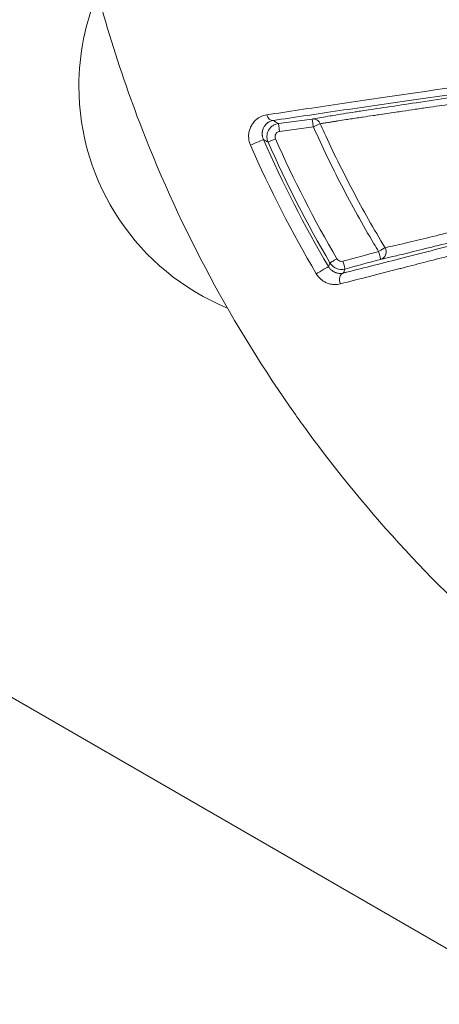
# Model space of a CAD drawing. Units: millimetres. Extents: x -371 to 15123, y 11 to 4010.
# Drawn here: x 211 to 226, y 1963 to 2000 of the extents above; entities that cross this region are included whole.
import ezdxf

# ---------------------------------------------------------------- set-up
doc = ezdxf.new("R2010")
doc.units = ezdxf.units.MM
doc.styles.get("Standard").update_dxf_attribs({"font": 'arial.ttf'})
doc.dimstyles.get("Standard").update_dxf_attribs({"dimtxt": 0.18, "dimasz": 0.18, "dimexe": 0.18, "dimexo": 0.0625, "dimgap": 0.09, "dimtad": 0, "dimtih": 1, "dimtoh": 1, "dimdec": 4, "dimzin": 0, "dimdsep": 46, "dimtxsty": 'Standard', "dimcen": 0.09, "dimadec": 0, "dimazin": 0, "dimtfac": 1, "dimtdec": 4, "dimtofl": 0, "dimtmove": 0, "dimatfit": 3, "dimfxl": 1, "dimtolj": 1, "dimtzin": 0, "dimarcsym": 0})

# ---------------------------------------------------------------- blocks, each defined once
blk = doc.blocks.new('*D2')
at = {"color": 0, "lineweight": -2, "transparency": 16777216}
for p, q in [((17.899, 3676.304), (17.899, 3736.484)), ((87.899, 3736.304), (3188.73, 3736.304)), ((3258.73, 3676.304), (3258.73, 3736.484))]:
    blk.add_line(p, q, dxfattribs=at)
at = {"color": 0, "transparency": 16777216}
for points in [[(87.899, 3747.97), (87.899, 3724.637), (17.899, 3736.304)], [(3188.73, 3747.97), (3188.73, 3724.637), (3258.73, 3736.304)]]:
    blk.add_solid(points, dxfattribs=at)
at = {"layer": 'Defpoints', "color": 0, "transparency": 16777216}
for p in [(3258.73, 3736.304), (3258.73, 782.821), (17.899, 761.621)]:
    blk.add_point(p, dxfattribs=at)
at = {"color": 0, "lineweight": 13, "transparency": 16777216, "insert": (1638.315, 3878.486), "char_height": 200, "attachment_point": 5}
blk.add_mtext('\\A1;325', dxfattribs=at)
blk = doc.blocks.new('*D3')
at = {"color": 0, "lineweight": -2, "transparency": 16777216}
for p, q in [((-37.795, 3648.004), (-97.975, 3648.004)), ((-97.795, 3578.004), (-97.795, 80.535)), ((-37.795, 10.535), (-97.975, 10.535))]:
    blk.add_line(p, q, dxfattribs=at)
at = {"color": 0, "transparency": 16777216}
for points in [[(-109.462, 3578.004), (-86.128, 3578.004), (-97.795, 3648.004)], [(-109.462, 80.535), (-86.128, 80.535), (-97.795, 10.535)]]:
    blk.add_solid(points, dxfattribs=at)
at = {"layer": 'Defpoints', "color": 0, "transparency": 16777216}
for p in [(1043.065, 3648.004), (-97.795, 10.535), (1247.23, 10.535)]:
    blk.add_point(p, dxfattribs=at)
at = {"color": 0, "lineweight": 13, "transparency": 16777216, "insert": (-239.978, 1829.27), "char_height": 200, "attachment_point": 5, "rotation": 90}
blk.add_mtext('\\A1;365', dxfattribs=at)

msp = doc.modelspace()

# ---------------------------------------------------------------- linework, layer by layer
at = {"color": 0, "linetype": 'Continuous', "lineweight": 0}
for p, q in [((221.67103, 1996.59062), (220.40857, 1996.4221)), ((220.4526, 1996.12771), (221.71504, 1996.29627)), ((249.52985, 1952.32574), (205.80805, 1977.56853))]:
    msp.add_line(p, q, dxfattribs=at)
for start, end in [(157.239357, 180), (180, 247.599874)]:
    msp.add_arc((221.92985, 1997.82094), 9, start, end, dxfattribs=at)
for centre, major_axis, ratio, start_param, end_param in [((220.16777, 1996.83234), (0.0448, -0.29664), 0.70721515, -1.39035466, -0.02468772), ((220.44818, 1996.12477), (-0.03969, 0.29736), 0.01591766, -1.56303214, -0.0174555), ((221.71063, 1996.29329), (-0.05591, 0.29474), 0.95318812, -0.19645504, -0.05774929), ((221.71063, 1996.29329), (-0.03969, 0.29736), 0.0158586, -1.45254835, -0.01745549), ((221.71063, 1996.29329), (-0.05591, 0.29474), 0.95318812, -1.34639043, -0.19645504), ((221.71063, 1996.29329), (-0.03969, 0.29736), 0.0158586, -1.56291356, -1.45254835), ((221.71063, 1996.29329), (0.27373, 0.12276), 0.00303903, 0.29924371, 1.55334885), ((286.2396, 2027.03465), (65.54999, 34.19739), 0.7894625, 3.08893253, 3.18170192), ((215.22283, 2021.82986), (40.54378, -32.00992), 0.36762798, -1.17863515, -1.17448711), ((220.29192, 1995.84538), (-0.27422, -0.12168), 0.00299134, -1.58824364, -0.017805), ((224.15542, 1991.61955), (0.07847, -0.28955), 0.01614387, 0.01745557, 1.57784668), ((224.15542, 1991.61955), (0.0631, -0.29329), 0.9497808, 0.05580241, 1.88643797), ((222.82067, 1991.25781), (0.07847, -0.28955), 0.01620209, 0.01745558, 1.57770601), ((222.9158, 1990.52708), (-0.07328, 0.29091), 0.72099255, 0.02518859, 1.79508044)]:
    msp.add_ellipse(centre, major_axis=major_axis, ratio=ratio, start_param=start_param, end_param=end_param, dxfattribs=at)
at = {"color": 0, "linetype": 'Continuous', "lineweight": 0, "extrusion": (0, 0, -1)}
for centre, major_axis, ratio, start_param, end_param in [((219.56911, 1995.70191), (0.27464, 0.12072), 0.00574837, 0.0174536, 2.44192027), ((224.15542, 1991.61955), (0.25695, 0.15485), 0.00235478, -1.55333763, -0.302029), ((222.59574, 1991.34985), (-0.25891, -0.15154), 0.00237812, 0.01745305, 1.58825097), ((222.02218, 1990.90677), (0.2586, 0.15207), 0.00472459, 0.0174532, 2.44133595)]:
    msp.add_ellipse(centre, major_axis=major_axis, ratio=ratio, start_param=start_param, end_param=end_param, dxfattribs=at)
at = {"color": 0, "linetype": 'Continuous', "lineweight": 0}
for points, knots in [([(249.52985, 1965.92864), (247.10236, 1966.54853), (244.71051, 1967.35482), (242.41785, 1968.32154), (241.46792, 1968.72209), (240.53143, 1969.15115), (239.60861, 1969.60904), (236.85233, 1970.97666), (234.19544, 1972.61501), (231.72033, 1974.48759), (230.89449, 1975.11239), (230.09234, 1975.76034), (229.31227, 1976.43084), (226.39289, 1978.94014), (223.77724, 1981.75927), (221.48323, 1984.90039), (221.33562, 1985.10251), (221.18948, 1985.30584), (221.04498, 1985.51017), (218.67795, 1988.85713), (216.76695, 1992.42981), (215.29795, 1996.21557), (214.34243, 1998.67805), (213.57179, 2001.25274), (213.01758, 2003.83964), (212.71647, 2005.2451), (212.47705, 2006.65805), (212.29866, 2008.07833), (212.21754, 2008.72418), (212.14905, 2009.37156), (212.09324, 2010.02048), (212.00397, 2011.05845), (211.9471, 2012.10034), (211.92306, 2013.1462), (211.91431, 2013.52724), (211.90991, 2013.9088), (211.90991, 2014.2909), (211.90991, 2014.43318), (211.90991, 2014.57547), (211.90991, 2014.71775), (211.90991, 2015.24213), (211.90991, 2015.76652), (211.90991, 2016.2909)], [0.0322432164, 0.0322432164, 0.0322432164, 0.0322432164, 0.0396983864, 0.0396983864, 0.0396983864, 0.0427873263, 0.0427873263, 0.0427873263, 0.0520133685, 0.0520133685, 0.0520133685, 0.0550916907, 0.0550916907, 0.0550916907, 0.0666121563, 0.0666121563, 0.0666121563, 0.0673534541, 0.0673534541, 0.0673534541, 0.0794960494, 0.0794960494, 0.0794960494, 0.0873943041, 0.0873943041, 0.0873943041, 0.0916854242, 0.0916854242, 0.0916854242, 0.0936367544, 0.0936367544, 0.0936367544, 0.0967579796, 0.0967579796, 0.0967579796, 0.0978951367, 0.0978951367, 0.0978951367, 0.0983185922, 0.0983185922, 0.0983185922, 0.0998792047, 0.0998792047, 0.0998792047, 0.0998792047]), ([(243.78165, 2000.13694), (241.59106, 1999.83695), (239.44073, 1999.53987), (235.21345, 1998.95138), (233.13638, 1998.65991), (229.06803, 1998.0833), (227.07211, 1997.79746), (224.25242, 1997.38721), (223.34213, 1997.25362), (221.59474, 1996.99426), (220.75756, 1996.86847), (219.96943, 1996.74794)], [0, 0, 0, 0, 0.0066844972, 0.0066844972, 0.0133689945, 0.0133689945, 0.0200534917, 0.0200534917, 0.0233957403, 0.0233957403, 0.026737989, 0.026737989, 0.026737989, 0.026737989]), ([(220.20738, 1996.53501), (220.99533, 1996.65401), (221.82965, 1996.77796), (222.69763, 1996.90551), (223.56561, 1997.03306), (224.46737, 1997.16422), (225.39601, 1997.29826), (226.32464, 1997.43229), (227.2802, 1997.5692), (228.25859, 1997.70855), (229.23698, 1997.8479), (230.24074, 1997.99005), (231.25279, 1998.13268), (233.27691, 1998.41793), (235.34366, 1998.70649), (237.44677, 1998.99788), (239.54988, 1999.28926), (241.68948, 1999.58348), (243.86906, 1999.8808)], [0, 0, 0, 0, 0.0033182197, 0.0033182197, 0.0033182197, 0.0066364393, 0.0066364393, 0.0066364393, 0.009954659, 0.009954659, 0.009954659, 0.0132728787, 0.0132728787, 0.0132728787, 0.019909318, 0.019909318, 0.019909318, 0.0265457574, 0.0265457574, 0.0265457574, 0.0265457574]), ([(243.20558, 1999.69055), (241.0954, 1999.40127), (239.02512, 1999.11508), (236.99454, 1998.83196), (236.98109, 1998.83008), (236.96764, 1998.82821), (236.9542, 1998.82633), (236.00386, 1998.69382), (235.06201, 1998.56193), (234.1308, 1998.43091), (234.0736, 1998.42287), (234.01644, 1998.41482), (233.95931, 1998.40678), (233.94655, 1998.40498), (233.93378, 1998.40319), (233.92102, 1998.40139), (232.93177, 1998.2621), (231.96145, 1998.12477), (231.0132, 1997.98971), (231.00363, 1997.98834), (230.99406, 1997.98698), (230.9845, 1997.98562), (230.03404, 1997.85022), (229.10569, 1997.7171), (228.20558, 1997.58689), (228.19904, 1997.58595), (228.19251, 1997.585), (228.18597, 1997.58406), (227.28374, 1997.45352), (226.40886, 1997.32577), (225.57676, 1997.20249), (225.57305, 1997.20194), (225.56935, 1997.20139), (225.56565, 1997.20084), (224.81442, 1997.08953), (224.11176, 1996.98392), (223.48486, 1996.8872), (223.41587, 1996.87655), (223.3478, 1996.86602), (223.28069, 1996.8556), (222.97926, 1996.80878), (222.69694, 1996.7642), (222.4433, 1996.723), (222.41084, 1996.71773), (222.37885, 1996.71252), (222.34735, 1996.70736), (222.10793, 1996.66815), (221.901, 1996.63301), (221.74221, 1996.60389), (221.71727, 1996.59931), (221.69352, 1996.59489), (221.67103, 1996.59062)], [0, 0, 0, 0, 0.0065133919, 0.0065133919, 0.0065133919, 0.0065565366, 0.0065565366, 0.0065565366, 0.0096056354, 0.0096056354, 0.0096056354, 0.0097929418, 0.0097929418, 0.0097929418, 0.0098348049, 0.0098348049, 0.0098348049, 0.0130803189, 0.0130803189, 0.0130803189, 0.0131130732, 0.0131130732, 0.0131130732, 0.0163676971, 0.0163676971, 0.0163676971, 0.0163913415, 0.0163913415, 0.0163913415, 0.0196550755, 0.0196550755, 0.0196550755, 0.0196696099, 0.0196696099, 0.0196696099, 0.0226180061, 0.0226180061, 0.0226180061, 0.0229424538, 0.0229424538, 0.0229424538, 0.0243996616, 0.0243996616, 0.0243996616, 0.0245861414, 0.0245861414, 0.0245861414, 0.0260035635, 0.0260035635, 0.0260035635, 0.0262261465, 0.0262261465, 0.0262261465, 0.0262261465]), ([(221.9721, 1996.41085), (222.01504, 1996.41861), (222.06289, 1996.42702), (222.11489, 1996.4359), (222.1686, 1996.44507), (222.22674, 1996.45475), (222.28883, 1996.4649), (222.31468, 1996.46913), (222.34122, 1996.47343), (222.36843, 1996.47783), (222.41055, 1996.48462), (222.45421, 1996.49161), (222.49937, 1996.49879), (222.53999, 1996.50524), (222.5818, 1996.51185), (222.62474, 1996.51862), (222.63183, 1996.51973), (222.63895, 1996.52085), (222.64609, 1996.52197), (222.74242, 1996.53712), (222.84329, 1996.55283), (222.94805, 1996.56899), (222.97972, 1996.57387), (223.01174, 1996.5788), (223.0441, 1996.58377), (223.12636, 1996.59639), (223.21087, 1996.6093), (223.29731, 1996.62244), (223.3751, 1996.63425), (223.45448, 1996.64626), (223.53531, 1996.65846), (223.54776, 1996.66034), (223.56025, 1996.66222), (223.57277, 1996.66411), (223.69634, 1996.68274), (223.82328, 1996.70181), (223.95308, 1996.72123), (224.01956, 1996.73118), (224.08683, 1996.74123), (224.15486, 1996.75136), (224.36354, 1996.78246), (224.57921, 1996.81439), (224.80095, 1996.84702), (224.88603, 1996.85954), (224.97201, 1996.87216), (225.0589, 1996.8849), (225.21526, 1996.90784), (225.37408, 1996.93101), (225.53566, 1996.95457), (225.62124, 1996.96705), (225.70755, 1996.97962), (225.79455, 1996.99229), (225.81149, 1996.99476), (225.82846, 1996.99722), (225.84544, 1996.9997), (226.0031, 1997.02264), (226.16226, 1997.04577), (226.32284, 1997.06905), (226.4619, 1997.08922), (226.602, 1997.10951), (226.74305, 1997.12989), (227.06057, 1997.17577), (227.38297, 1997.22216), (227.70959, 1997.26901), (227.71941, 1997.27041), (227.72924, 1997.27182), (227.73907, 1997.27323), (227.95596, 1997.30434), (228.17473, 1997.33565), (228.39522, 1997.36717), (228.40992, 1997.36927), (228.42462, 1997.37137), (228.43933, 1997.37347), (228.9859, 1997.45158), (229.54296, 1997.53089), (230.10895, 1997.61113), (230.31485, 1997.64032), (230.52195, 1997.66964), (230.73018, 1997.69908), (230.87963, 1997.72021), (231.02966, 1997.74141), (231.18026, 1997.76267), (231.18915, 1997.76392), (231.19804, 1997.76518), (231.20692, 1997.76643), (231.90139, 1997.86446), (232.60773, 1997.96378), (233.32466, 1998.06422), (233.52545, 1998.09235), (233.72707, 1998.12056), (233.9295, 1998.14887), (233.9886, 1998.15713), (234.04777, 1998.1654), (234.10702, 1998.17368), (234.63577, 1998.24758), (235.16877, 1998.32189), (235.70532, 1998.39651), (236.17144, 1998.46134), (236.64025, 1998.52641), (237.11129, 1998.59166), (237.11579, 1998.59229), (237.1203, 1998.59291), (237.1248, 1998.59354), (237.14027, 1998.59568), (237.15574, 1998.59782), (237.17121, 1998.59996), (237.65999, 1998.66767), (238.15148, 1998.73563), (238.64528, 1998.80376), (239.14675, 1998.87296), (239.65059, 1998.94233), (240.15633, 1999.01181), (240.16437, 1999.01291), (240.17241, 1999.01402), (240.18045, 1999.01512), (241.21274, 1999.15692), (242.25336, 1999.2992), (243.30251, 1999.4421)], [0, 0, 0, 0, 0.0004286201, 0.0004286201, 0.0004286201, 0.0008713618, 0.0008713618, 0.0008713618, 0.0010556713, 0.0010556713, 0.0010556713, 0.0013410505, 0.0013410505, 0.0013410505, 0.0015977619, 0.0015977619, 0.0015977619, 0.0016401469, 0.0016401469, 0.0016401469, 0.0022118447, 0.0022118447, 0.0022118447, 0.0023846822, 0.0023846822, 0.0023846822, 0.0028239957, 0.0028239957, 0.0028239957, 0.0032193731, 0.0032193731, 0.0032193731, 0.0032802939, 0.0032802939, 0.0032802939, 0.0038814128, 0.0038814128, 0.0038814128, 0.0041893048, 0.0041893048, 0.0041893048, 0.0051337063, 0.0051337063, 0.0051337063, 0.0054960406, 0.0054960406, 0.0054960406, 0.0061480211, 0.0061480211, 0.0061480211, 0.0064933374, 0.0064933374, 0.0064933374, 0.0065605877, 0.0065605877, 0.0065605877, 0.007184982, 0.007184982, 0.007184982, 0.0077256759, 0.0077256759, 0.0077256759, 0.0089428518, 0.0089428518, 0.0089428518, 0.0089794579, 0.0089794579, 0.0089794579, 0.0097870486, 0.0097870486, 0.0097870486, 0.0098408816, 0.0098408816, 0.0098408816, 0.0118406634, 0.0118406634, 0.0118406634, 0.0125681783, 0.0125681783, 0.0125681783, 0.0130903665, 0.0130903665, 0.0130903665, 0.0131211754, 0.0131211754, 0.0131211754, 0.0155280852, 0.0155280852, 0.0155280852, 0.016202192, 0.016202192, 0.016202192, 0.0163990065, 0.0163990065, 0.0163990065, 0.0181556776, 0.0181556776, 0.0181556776, 0.0196817631, 0.0196817631, 0.0196817631, 0.0196963533, 0.0196963533, 0.0196963533, 0.0197464544, 0.0197464544, 0.0197464544, 0.0213292052, 0.0213292052, 0.0213292052, 0.0229365081, 0.0229365081, 0.0229365081, 0.022962057, 0.022962057, 0.022962057, 0.0262423508, 0.0262423508, 0.0262423508, 0.0262423508]), ([(219.96943, 1996.74794), (219.89285, 1996.73622), (219.82126, 1996.71403), (219.75427, 1996.6823), (219.72329, 1996.66762), (219.69329, 1996.6509), (219.66425, 1996.63224), (219.58546, 1996.58161), (219.51534, 1996.51735), (219.45668, 1996.43944), (219.44695, 1996.42653), (219.43754, 1996.41323), (219.42845, 1996.39956), (219.3962, 1996.35105), (219.36774, 1996.2969), (219.34526, 1996.23831), (219.32651, 1996.18944), (219.31166, 1996.13713), (219.30206, 1996.0811), (219.30036, 1996.07121), (219.29883, 1996.06121), (219.29747, 1996.05109), (219.29191, 1996.00969), (219.28926, 1995.96685), (219.2902, 1995.92264), (219.29081, 1995.89411), (219.29291, 1995.86501), (219.29668, 1995.83534), (219.30013, 1995.80829), (219.30495, 1995.78104), (219.31123, 1995.75382), (219.31707, 1995.72849), (219.32418, 1995.70317), (219.33259, 1995.67805), (219.34041, 1995.65467), (219.34936, 1995.63146), (219.35944, 1995.60853)], [0, 0, 0, 0, 0.00032416432, 0.00032416432, 0.00032416432, 0.00047409748, 0.00047409748, 0.00047409748, 0.0008807661, 0.0008807661, 0.0008807661, 0.00094819496, 0.00094819496, 0.00094819496, 0.00118747843, 0.00118747843, 0.00118747843, 0.00138707581, 0.00138707581, 0.00138707581, 0.00142229245, 0.00142229245, 0.00142229245, 0.00156638136, 0.00156638136, 0.00156638136, 0.00165934119, 0.00165934119, 0.00165934119, 0.00174408408, 0.00174408408, 0.00174408408, 0.0018229882, 0.0018229882, 0.0018229882, 0.00189638993, 0.00189638993, 0.00189638993, 0.00189638993]), ([(219.84371, 1995.82259), (219.83662, 1995.83872), (219.83047, 1995.85493), (219.82522, 1995.87106), (219.81943, 1995.88885), (219.81472, 1995.90656), (219.811, 1995.92399), (219.80818, 1995.93718), (219.80593, 1995.95021), (219.80418, 1995.96302), (219.80286, 1995.9727), (219.80184, 1995.98218), (219.80108, 1995.99143), (219.79991, 1996.00577), (219.79935, 1996.01963), (219.79931, 1996.03306), (219.79926, 1996.04746), (219.79979, 1996.06138), (219.80081, 1996.07489), (219.80138, 1996.08246), (219.8021, 1996.08991), (219.80297, 1996.09724), (219.80437, 1996.10914), (219.80614, 1996.12066), (219.80822, 1996.13187), (219.81147, 1996.14938), (219.81547, 1996.16606), (219.82008, 1996.18202), (219.82338, 1996.19345), (219.82699, 1996.20451), (219.83088, 1996.21524), (219.83677, 1996.23148), (219.84331, 1996.24702), (219.85039, 1996.26185), (219.85826, 1996.27836), (219.8668, 1996.294), (219.87584, 1996.30878), (219.87719, 1996.31098), (219.87854, 1996.31315), (219.8799, 1996.31531), (219.88446, 1996.3225), (219.88915, 1996.32951), (219.89397, 1996.33635), (219.90931, 1996.3581), (219.92594, 1996.37805), (219.94369, 1996.39634), (219.96249, 1996.4157), (219.98255, 1996.4332), (220.00377, 1996.44888), (220.00974, 1996.45329), (220.0158, 1996.45756), (220.02195, 1996.46167), (220.02526, 1996.46389), (220.02858, 1996.46605), (220.03193, 1996.46817), (220.06884, 1996.49157), (220.10849, 1996.50974), (220.15113, 1996.52225), (220.16931, 1996.52759), (220.18806, 1996.53188), (220.20738, 1996.53501)], [0, 0, 0, 0, 0.00005273809, 0.00005273809, 0.00005273809, 0.00011092953, 0.00011092953, 0.00011092953, 0.00015496278, 0.00015496278, 0.00015496278, 0.00018825437, 0.00018825437, 0.00018825437, 0.00023983599, 0.00023983599, 0.00023983599, 0.00029513025, 0.00029513025, 0.00029513025, 0.00032614437, 0.00032614437, 0.00032614437, 0.00037650874, 0.00037650874, 0.00037650874, 0.00045518783, 0.00045518783, 0.00045518783, 0.00051154528, 0.00051154528, 0.00051154528, 0.0005969064, 0.0005969064, 0.0005969064, 0.00069188652, 0.00069188652, 0.00069188652, 0.0007059846, 0.0007059846, 0.0007059846, 0.00075301748, 0.00075301748, 0.00075301748, 0.00090262749, 0.00090262749, 0.00090262749, 0.00106103106, 0.00106103106, 0.00106103106, 0.00110560308, 0.00110560308, 0.00110560308, 0.00112952622, 0.00112952622, 0.00112952622, 0.00139344732, 0.00139344732, 0.00139344732, 0.00150603495, 0.00150603495, 0.00150603495, 0.00150603495]), ([(220.40857, 1996.4221), (220.36504, 1996.41628), (220.3227, 1996.40448), (220.28264, 1996.38754), (220.2405, 1996.36972), (220.20088, 1996.34623), (220.16506, 1996.31801), (220.12952, 1996.29001), (220.09771, 1996.25736), (220.0709, 1996.22094), (220.05918, 1996.205), (220.04841, 1996.18835), (220.03871, 1996.17105), (220.00876, 1996.11764), (219.9893, 1996.05864), (219.98069, 1995.99799), (219.97233, 1995.93911), (219.9742, 1995.87866), (219.98658, 1995.82026), (219.99359, 1995.78722), (220.00396, 1995.75483), (220.01774, 1995.72374)], [0, 0, 0, 0, 0.00012990711, 0.00012990711, 0.00012990711, 0.000266557624, 0.000266557624, 0.000266557624, 0.00040213912, 0.00040213912, 0.00040213912, 0.000461443338, 0.000461443338, 0.000461443338, 0.000644491247, 0.000644491247, 0.000644491247, 0.00082222671, 0.00082222671, 0.00082222671, 0.000922796136, 0.000922796136, 0.000922796136, 0.000922796136]), ([(224.40063, 1991.76757), (224.18998, 1992.11715), (223.98437, 1992.46966), (223.58115, 1993.18391), (223.38363, 1993.54572), (223.00009, 1994.27252), (222.814, 1994.6375), (222.45613, 1995.36454), (222.28412, 1995.72648), (222.06837, 1996.19729), (222.02001, 1996.30397), (221.97209, 1996.41084)], [0, 0, 0, 0, 0.00122380818, 0.00122380818, 0.00246025426, 0.00246025426, 0.00368911607, 0.00368911607, 0.00489092798, 0.00489092798, 0.00524213251, 0.00524213251, 0.00524213251, 0.00524213251]), ([(244.02744, 1996.36931), (242.76194, 1996.03115), (241.51433, 1995.69866), (239.60673, 1995.19161), (238.93502, 1995.01332), (236.38878, 1994.33847), (234.54833, 1993.85271), (230.95847, 1992.91008), (229.20824, 1992.45294), (227.10247, 1991.90752), (226.68508, 1991.79966), (225.86782, 1991.58903), (225.46702, 1991.48601), (224.33699, 1991.19649), (223.62971, 1991.01643), (222.92051, 1990.83755), (222.8788, 1990.82703), (222.83726, 1990.81657)], [0, 0, 0, 0, 0.0039604185, 0.0039604185, 0.0061381751, 0.0061381751, 0.0122763501, 0.0122763501, 0.0184145252, 0.0184145252, 0.019949069, 0.019949069, 0.0214836128, 0.0214836128, 0.0243715403, 0.0243715403, 0.0245527003, 0.0245527003, 0.0245527003, 0.0245527003]), ([(243.266, 1996.62147), (241.40504, 1996.12752), (239.58351, 1995.64575), (236.02028, 1994.70831), (234.27824, 1994.25229), (231.74698, 1993.5952), (230.9255, 1993.38293), (229.34238, 1992.97649), (228.57978, 1992.78205), (227.49698, 1992.50909), (227.14636, 1992.42124), (226.47127, 1992.25358), (226.14491, 1992.17333), (225.54031, 1992.02675), (225.26157, 1991.96033), (224.77074, 1991.84674), (224.55642, 1991.79904), (224.40063, 1991.76757)], [0, 0, 0, 0, 0.0059254701, 0.0059254701, 0.0118509401, 0.0118509401, 0.0148136752, 0.0148136752, 0.0177764102, 0.0177764102, 0.0192577777, 0.0192577777, 0.0207391452, 0.0207391452, 0.0222205128, 0.0222205128, 0.0237018803, 0.0237018803, 0.0237018803, 0.0237018803]), ([(220.29634, 1995.84833), (220.28418, 1995.87575), (220.27865, 1995.9057), (220.27954, 1995.93541), (220.28052, 1995.96751), (220.289, 1995.99931), (220.30467, 1996.02728), (220.3163, 1996.04804), (220.33176, 1996.06649), (220.3499, 1996.0818), (220.36436, 1996.09401), (220.38053, 1996.10421), (220.39784, 1996.11201), (220.41515, 1996.1198), (220.4336, 1996.12517), (220.4526, 1996.12771)], [0, 0, 0, 0, 0.000089667255, 0.000089667255, 0.000089667255, 0.000186565047, 0.000186565047, 0.000186565047, 0.000258479167, 0.000258479167, 0.000258479167, 0.000315806633, 0.000315806633, 0.000315806633, 0.000373134098, 0.000373134098, 0.000373134098, 0.000373134098]), ([(221.71504, 1996.29627), (221.88003, 1995.92833), (222.05015, 1995.56276), (222.40496, 1994.82707), (222.58991, 1994.45708), (222.97111, 1993.72063), (223.1674, 1993.35421), (223.56867, 1992.63009), (223.77356, 1992.27235), (224.04183, 1991.81908), (224.10049, 1991.72086), (224.15955, 1991.62286)], [0, 0, 0, 0, 0.00120924632, 0.00120924632, 0.00245011171, 0.00245011171, 0.00369718045, 0.00369718045, 0.00493374903, 0.00493374903, 0.00527686698, 0.00527686698, 0.00527686698, 0.00527686698]), ([(222.7276, 1990.41087), (223.42963, 1990.58949), (224.17678, 1990.78117), (224.9583, 1990.98279), (224.96876, 1990.98549), (224.97924, 1990.9882), (224.98972, 1990.9909), (225.27351, 1991.06413), (225.56159, 1991.1386), (225.85395, 1991.21431), (225.96937, 1991.2442), (226.08545, 1991.27428), (226.20221, 1991.30455), (226.49215, 1991.37974), (226.78667, 1991.45622), (227.08429, 1991.53362), (227.18894, 1991.56084), (227.29397, 1991.58817), (227.39933, 1991.6156), (227.41941, 1991.62082), (227.43951, 1991.62606), (227.45962, 1991.63129), (228.18324, 1991.8197), (228.92332, 1992.01298), (229.67705, 1992.21036), (229.78102, 1992.23759), (229.88525, 1992.26489), (229.98973, 1992.29227), (230.64561, 1992.46415), (231.3119, 1992.63914), (231.98424, 1992.81606), (232.21702, 1992.87731), (232.45053, 1992.93879), (232.68456, 1993.00045), (232.69768, 1993.00391), (232.71079, 1993.00737), (232.72391, 1993.01082), (233.81885, 1993.29933), (234.92864, 1993.59259), (236.05188, 1993.89019), (236.78483, 1994.08438), (237.5235, 1994.28041), (238.26751, 1994.47815), (239.21441, 1994.72983), (240.16994, 1994.98434), (241.13446, 1995.2418), (242.09898, 1995.49927), (243.07249, 1995.7597), (244.05534, 1996.02322)], [0, 0, 0, 0, 0.0031185076, 0.0031185076, 0.0031185076, 0.0031602754, 0.0031602754, 0.0031602754, 0.0042914405, 0.0042914405, 0.0042914405, 0.0047380213, 0.0047380213, 0.0047380213, 0.0058470552, 0.0058470552, 0.0058470552, 0.0062370152, 0.0062370152, 0.0062370152, 0.0063113585, 0.0063113585, 0.0063113585, 0.0089865176, 0.0089865176, 0.0089865176, 0.0093555227, 0.0093555227, 0.0093555227, 0.011672013, 0.011672013, 0.011672013, 0.0124740303, 0.0124740303, 0.0124740303, 0.0125189714, 0.0125189714, 0.0125189714, 0.0162699987, 0.0162699987, 0.0162699987, 0.0187176823, 0.0187176823, 0.0187176823, 0.0218328715, 0.0218328715, 0.0218328715, 0.0249480606, 0.0249480606, 0.0249480606, 0.0249480606]), ([(224.23397, 1991.33006), (224.28042, 1991.34006), (224.33197, 1991.35147), (224.38788, 1991.3641), (224.44667, 1991.37738), (224.51029, 1991.39201), (224.57795, 1991.40778), (224.65147, 1991.42492), (224.72977, 1991.4434), (224.81187, 1991.46297), (224.82459, 1991.466), (224.83739, 1991.46906), (224.85029, 1991.47214), (225.09591, 1991.53085), (225.37508, 1991.59907), (225.6783, 1991.67411), (225.98153, 1991.74916), (226.30968, 1991.83126), (226.64944, 1991.91688), (226.98921, 1992.00251), (227.34242, 1992.09212), (227.7062, 1992.18485), (227.70888, 1992.18553), (227.71155, 1992.18621), (227.71423, 1992.18689), (228.43942, 1992.37176), (229.20609, 1992.5689), (230.00225, 1992.77476), (230.00706, 1992.776), (230.01188, 1992.77725), (230.01669, 1992.77849), (230.81133, 1992.98397), (231.63582, 1993.19826), (232.48376, 1993.41951), (232.49089, 1993.42137), (232.49803, 1993.42324), (232.50517, 1993.4251), (234.205, 1993.86865), (235.95955, 1994.32974), (237.75451, 1994.80371), (237.76189, 1994.80566), (237.76927, 1994.80761), (237.77665, 1994.80956), (239.57209, 1995.28369), (241.40799, 1995.77075), (243.28364, 1996.27051)], [0, 0, 0, 0, 0.0004549707, 0.0004549707, 0.0004549707, 0.0009334203, 0.0009334203, 0.0009334203, 0.0014533956, 0.0014533956, 0.0014533956, 0.001533938, 0.001533938, 0.001533938, 0.0030678761, 0.0030678761, 0.0030678761, 0.0046018141, 0.0046018141, 0.0046018141, 0.0061357521, 0.0061357521, 0.0061357521, 0.0061470391, 0.0061470391, 0.0061470391, 0.0092036282, 0.0092036282, 0.0092036282, 0.0092221023, 0.0092221023, 0.0092221023, 0.0122715042, 0.0122715042, 0.0122715042, 0.0122971615, 0.0122971615, 0.0122971615, 0.0184072563, 0.0184072563, 0.0184072563, 0.0184323805, 0.0184323805, 0.0184323805, 0.0245430084, 0.0245430084, 0.0245430084, 0.0245430084]), ([(224.15955, 1991.62286), (223.96654, 1991.57054), (223.77353, 1991.51823), (223.32862, 1991.39764), (223.07672, 1991.32936), (222.82482, 1991.26109)], [0, 0, 0, 0, 0.0006, 0.0006, 0.00138306629, 0.00138306629, 0.00138306629, 0.00138306629]), ([(222.33686, 1991.19834), (222.33494, 1991.19356), (222.33302, 1991.18879), (222.31429, 1991.14227), (222.29751, 1991.10053), (222.28075, 1991.0588)], [0.00030001909, 0.00030001909, 0.00030001909, 0.00030001909, 0.001, 0.001, 0.00711938875, 0.00711938875, 0.00711938875, 0.00711938875]), ([(222.33686, 1991.19834), (222.39234, 1991.10357), (222.4776, 1991.02971), (222.68014, 1990.94675), (222.79323, 1990.9396), (222.89921, 1990.96833)], [0, 0, 0, 0, 0.000324788121, 0.000324788121, 0.000649576241, 0.000649576241, 0.000649576241, 0.000649576241]), ([(222.82482, 1991.26109), (222.79253, 1991.25233), (222.75859, 1991.25191), (222.71626, 1991.26192), (222.70634, 1991.2651), (222.67644, 1991.27735), (222.65779, 1991.28889), (222.63325, 1991.31019), (222.62564, 1991.31795), (222.61696, 1991.3284), (222.61527, 1991.33052), (222.60865, 1991.33917), (222.60406, 1991.34599), (222.5999, 1991.35311)], [0, 0, 0, 0, 0.000099299022, 0.000099299022, 0.000130363597, 0.000130363597, 0.000195545395, 0.000195545395, 0.000228136294, 0.000228136294, 0.00023625731, 0.00023625731, 0.000260727193, 0.000260727193, 0.000260727193, 0.000260727193]), ([(221.82489, 1990.7897), (221.85199, 1990.74362), (221.88282, 1990.70151), (221.95109, 1990.6243), (221.98859, 1990.58942), (222.02725, 1990.55926), (222.02756, 1990.55902), (222.02788, 1990.55878), (222.06601, 1990.52912), (222.1059, 1990.50357), (222.18589, 1990.46092), (222.2261, 1990.44372), (222.26674, 1990.42984), (222.26712, 1990.4297), (222.26751, 1990.42957), (222.3288, 1990.40873), (222.38996, 1990.39602), (222.4679, 1990.38827), (222.48616, 1990.38709), (222.50446, 1990.38652), (222.50469, 1990.38651), (222.50492, 1990.3865), (222.54462, 1990.38529), (222.58378, 1990.38698), (222.65802, 1990.39558), (222.69319, 1990.40211), (222.7276, 1990.41087)], [0, 0, 0, 0, 0.00015735954, 0.00015735954, 0.00031496448, 0.00031496448, 0.00031625381, 0.00031625381, 0.00031625381, 0.00047285653, 0.00047285653, 0.00063099028, 0.00063099028, 0.00063250761, 0.00063250761, 0.00063250761, 0.00087329319, 0.00087329319, 0.00094781222, 0.00094781222, 0.00094876142, 0.00094876142, 0.00094876142, 0.00111256683, 0.00111256683, 0.00126501523, 0.00126501523, 0.00126501523, 0.00126501523]), ([(222.83726, 1990.81657), (222.81546, 1990.81133), (222.79314, 1990.80757), (222.77028, 1990.80538), (222.74878, 1990.80331), (222.7268, 1990.80263), (222.70428, 1990.80349), (222.68449, 1990.80425), (222.66416, 1990.80621), (222.64334, 1990.80959), (222.62535, 1990.81252), (222.607, 1990.81649), (222.58837, 1990.82169), (222.5844, 1990.8228), (222.58042, 1990.82396), (222.57643, 1990.82518), (222.56886, 1990.8275), (222.56124, 1990.83002), (222.55357, 1990.83276), (222.53928, 1990.83787), (222.52484, 1990.84375), (222.51021, 1990.85054), (222.49998, 1990.8553), (222.48964, 1990.8605), (222.4792, 1990.86623), (222.46735, 1990.87273), (222.45534, 1990.87992), (222.44329, 1990.88787), (222.43799, 1990.89135), (222.43269, 1990.89499), (222.42738, 1990.89877), (222.42025, 1990.90386), (222.41307, 1990.90925), (222.40589, 1990.91495), (222.39443, 1990.92405), (222.38283, 1990.93405), (222.37136, 1990.94492), (222.35997, 1990.95572), (222.34871, 1990.96737), (222.33784, 1990.97978), (222.32592, 1990.99338), (222.31448, 1991.00786), (222.30366, 1991.02325), (222.29567, 1991.0346), (222.28801, 1991.04645), (222.28075, 1991.0588)], [0, 0, 0, 0, 0.000130884843, 0.000130884843, 0.000130884843, 0.000253948837, 0.000253948837, 0.000253948837, 0.000362134337, 0.000362134337, 0.000362134337, 0.00045560526, 0.00045560526, 0.00045560526, 0.00047551582, 0.00047551582, 0.00047551582, 0.000513265811, 0.000513265811, 0.000513265811, 0.000583650924, 0.000583650924, 0.000583650924, 0.00063288684, 0.00063288684, 0.00063288684, 0.000688740044, 0.000688740044, 0.000688740044, 0.00071327373, 0.00071327373, 0.00071327373, 0.000746297232, 0.000746297232, 0.000746297232, 0.000798987407, 0.000798987407, 0.000798987407, 0.00085131136, 0.00085131136, 0.00085131136, 0.000908692587, 0.000908692587, 0.000908692587, 0.00095103164, 0.00095103164, 0.00095103164, 0.00095103164])]:
    msp.add_open_spline(points, degree=3, knots=knots, dxfattribs=at)
for points in [[(220.40857, 1996.4221), (220.34138, 1996.45972), (220.27432, 1996.49736), (220.20738, 1996.53501)], [(222.28075, 1991.0588), (221.37503, 1992.59897), (220.56272, 1994.18691), (219.84371, 1995.82259)], [(220.01774, 1995.72374), (220.70599, 1994.17266), (221.47969, 1992.66286), (222.33686, 1991.19834)], [(222.5999, 1991.35311), (221.74847, 1992.80786), (220.97997, 1994.30759), (220.29634, 1995.84833)], [(222.89921, 1990.96833), (223.34413, 1991.0889), (223.78905, 1991.20948), (224.23397, 1991.33006)], [(222.83726, 1990.81657), (222.85787, 1990.86714), (222.87852, 1990.91773), (222.89921, 1990.96833)]]:
    msp.add_open_spline(points, degree=3, dxfattribs=at)

# ---------------------------------------------------------------- dimensions: what is measured, and where the dimension line sits
at = {"lineweight": 13}
dim = msp.add_linear_dim(base=(3258.72985, 3736.30353), p1=(17.89947, 761.62094), p2=(3258.72985, 782.82094), text='325', dimstyle='Standard', override={"dimtxt": 200, "dimasz": 70, "dimgap": 40, "dimtad": 3, "dimtih": 0, "dimtoh": 0, "dimfxl": 60, "dimfxlon": 1}, dxfattribs=at)
dim.commit()
dim.dimension.update_dxf_attribs({"geometry": '*D2', "text_midpoint": (1638.31466, 3878.48634)})
dim = msp.add_linear_dim(base=(-97.79507, 10.53504), p1=(1043.06462, 3648.00412), p2=(1247.22985, 10.53504), angle=90, text='365', dimstyle='Standard', override={"dimtxt": 200, "dimasz": 70, "dimgap": 40, "dimtad": 3, "dimtih": 0, "dimtoh": 0, "dimfxl": 60, "dimfxlon": 1}, dxfattribs=at)
dim.commit()
dim.dimension.update_dxf_attribs({"geometry": '*D3', "text_midpoint": (-239.97788, 1829.26958)})

doc.saveas('drawing.dxf')
